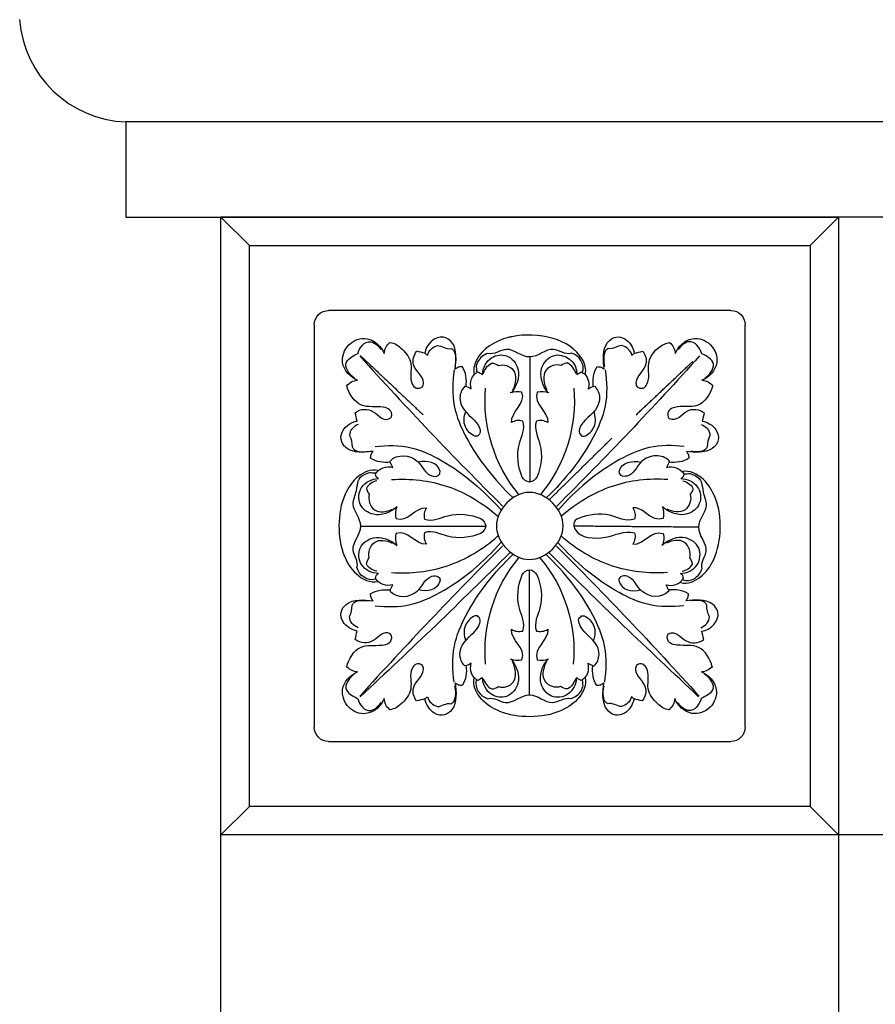
# Model space of a CAD drawing. Units: millimetres. Extents: x 1671 to 3319, y 1247 to 2547.
# Drawn here: x 1687 to 1777, y 1972 to 2075 of the extents above; entities that cross this region are included whole.
import ezdxf

# ---------------------------------------------------------------- set-up
doc = ezdxf.new("R2010")
doc.units = ezdxf.units.MM

# ---------------------------------------------------------------- blocks, each defined once
blk = doc.blocks.new('RS-002_65_65')
for p, q in [((-32.5, 65), (-32.5, 0)), ((32.5, 65), (-32.5, 65)), ((-32.5, 65), (-29.5, 62)), ((32.5, 65), (29.5, 62)), ((32.5, 0), (32.5, 65)), ((-32.5, 0), (-29.5, 3)), ((32.5, 0), (29.5, 3)), ((-32.5, 0), (32.5, 0))]:
    blk.add_line(p, q)
for points in [[(32.5, 65), (-32.5, 65), (-32.5, 0), (32.5, 0)], [(29.5, 62), (-29.5, 62), (-29.5, 3), (29.5, 3)]]:
    blk.add_lwpolyline(points, close=True)
for points in [[(-21.17, 55.17), (21.17, 55.17)], [(-22.67, 11.33), (-22.67, 53.67)], [(22.67, 53.67), (22.67, 11.33)], [(21.17, 9.83), (-21.17, 9.83)]]:
    blk.add_lwpolyline(points)
for centre, start, end in [((-21.17, 53.67), 90, 180), ((21.17, 53.67), 0, 90), ((-21.17, 11.33), 180, 270), ((21.17, 11.33), 270, 0)]:
    blk.add_arc(centre, 1.5, start, end)
blk = doc.blocks.new('R-032_40_40')
for points, knots in [([(-19.29, 14.72), (-19.01, 15.08), (-18.57, 15.31), (-18.12, 15.32), (-18.87, 15.62), (-20.13, 16.96), (-19.51, 18.56), (-19.04, 19.05), (-18.54, 19.54), (-16.92, 20.13), (-15.6, 18.87), (-15.31, 18.13), (-15.3, 18.58), (-15.07, 19.03), (-14.71, 19.3), (-14.18, 19.24), (-13.29, 18.6), (-12.15, 17.01), (-12.78, 15.34), (-12.12, 14.57), (-11.94, 14.51), (-11.72, 14.44), (-11.46, 14.49), (-11.3, 14.65), (-11.27, 14.71), (-11.24, 14.77), (-11.21, 14.82), (-11.2, 14.9), (-11.19, 14.98), (-11.18, 15.06), (-11.22, 15.81), (-12.55, 16.59), (-12.22, 17.98), (-11.9, 18.36)], [0, 0, 0, 0, 1.358243, 1.358243, 1.358243, 3.893405, 5.939846, 5.939846, 5.939846, 8.037649, 10.521764, 10.521764, 10.521764, 11.87999, 11.87999, 11.87999, 13.394021, 15.20517, 17.374447, 17.962078, 17.962078, 17.962078, 18.645339, 18.645339, 18.645339, 18.841849, 18.841849, 18.841849, 19.079038, 19.079038, 19.079038, 21.278774, 22.76, 22.76, 22.76, 22.76]), ([(-6.69, 14.68), (-6.62, 15.4), (-6.69, 16.15), (-7.1, 16.77), (-7.17, 16.76), (-7.3, 16.74), (-7.43, 16.72), (-7.5, 16.71), (-7.55, 16.68), (-7.67, 16.61), (-7.78, 16.54), (-7.84, 16.5), (-7.78, 17.37), (-7.51, 18.99), (-9.64, 20.39), (-10.93, 19.06), (-11.03, 18.17), (-11.32, 18.24), (-11.61, 18.31), (-11.89, 18.38)], [0, 0, 0, 0, 2.172081, 2.172081, 2.172081, 2.370589, 2.569097, 2.569097, 2.569097, 2.767618, 2.966139, 2.966139, 2.966139, 5.860686, 6.922506, 9.769844, 9.769844, 9.769844, 10.663794, 10.663794, 10.663794, 10.663794]), ([(1.93, 14), (1.34, 14.76), (0.74, 16.4), (2.91, 18.8), (5.08, 17.21), (4.96, 15.93), (5.04, 15.98), (5.2, 16.08), (5.35, 16.17), (5.43, 16.22), (5.49, 16.18), (5.62, 16.09), (5.76, 16), (5.82, 15.95), (6, 16.48), (5.38, 18.37), (2.42, 20.12), (-0.64, 20.19), (-3.47, 19.55), (-5.52, 18.37), (-5.96, 16.43), (-5.85, 15.95)], [0, 0, 0, 0, 2.87618, 4.620284, 8.317552, 8.317552, 8.317552, 8.591396, 8.86524, 8.86524, 8.86524, 9.104118, 9.342995, 9.342995, 9.342995, 10.953655, 14.879005, 19.256709, 19.644236, 23.933642, 25.406642, 25.406642, 25.406642, 25.406642]), ([(6.69, 14.68), (6.62, 15.4), (6.69, 16.15), (7.1, 16.77), (7.17, 16.76), (7.3, 16.74), (7.43, 16.72), (7.5, 16.71), (7.55, 16.68), (7.67, 16.61), (7.78, 16.54), (7.84, 16.5), (7.74, 17.37), (7.57, 18.96), (8.99, 20.01), (10.39, 19.69), (10.87, 18.77), (11.03, 18.17), (11.32, 18.24), (11.6, 18.31), (11.89, 18.38)], [0, 0, 0, 0, 2.172063, 2.172063, 2.172063, 2.370579, 2.569095, 2.569095, 2.569095, 2.767617, 2.966138, 2.966138, 2.966138, 5.843342, 6.903068, 7.892091, 9.769649, 9.769649, 9.769649, 10.663582, 10.663582, 10.663582, 10.663582]), ([(11.9, 18.36), (12.19, 18.01), (12.58, 16.63), (11.23, 15.84), (11.18, 15.06), (11.19, 14.98), (11.2, 14.9), (11.21, 14.82), (11.24, 14.77), (11.27, 14.71), (11.3, 14.65), (11.46, 14.49), (11.72, 14.44), (11.94, 14.51), (12.12, 14.57), (12.76, 15.37), (12.02, 17.52), (13.67, 19.09), (14.71, 19.3), (15.07, 19.03), (15.3, 18.58), (15.31, 18.13), (15.6, 18.87), (16.92, 20.13), (18.54, 19.54), (19.03, 19.05), (19.51, 18.56), (20.13, 16.96), (18.87, 15.62), (18.12, 15.32), (18.57, 15.31), (19.01, 15.08), (19.29, 14.72)], [0, 0, 0, 0, 1.376447, 3.68081, 3.68081, 3.68081, 3.918005, 3.918005, 3.918005, 4.114602, 4.114602, 4.114602, 4.797571, 4.797571, 4.797571, 5.375863, 7.58162, 10.879765, 10.879765, 10.879765, 12.237944, 12.237944, 12.237944, 14.721966, 16.819706, 16.819706, 16.819706, 18.866315, 21.401419, 21.401419, 21.401419, 22.759599, 22.759599, 22.759599, 22.759599]), ([(-18.1, 18.11), (-17.89, 18.76), (-17.44, 19.48), (-16.7, 19.38), (-16.25, 19.25), (-15.91, 18.91), (-15.62, 18.55)], [0, 0, 0, 0, 2.053792, 2.053792, 2.053792, 3.438221, 3.438221, 3.438221, 3.438221]), ([(-11.03, 18.17), (-10.98, 18.13), (-10.89, 18.06), (-10.8, 17.98), (-10.75, 17.94), (-10.65, 18.47), (-10.19, 18.83), (-9.71, 18.98), (-9.21, 18.97), (-8.79, 18.52), (-8.25, 18.68), (-8.21, 18.64), (-8.12, 18.57), (-8.04, 18.5), (-7.99, 18.47), (-7.72, 17.96), (-7.76, 17.35), (-7.87, 16.79)], [0, 0, 0, 0, 0.177623, 0.355247, 0.355247, 0.355247, 1.895026, 1.895026, 1.895026, 3.403136, 3.403136, 3.403136, 3.570225, 3.737313, 3.737313, 3.737313, 5.452073, 5.452073, 5.452073, 5.452073]), ([(5.59, 16.21), (5.83, 17.03), (5.22, 17.96), (4.37, 18.17), (3.73, 17.96), (2.24, 19.28), (0.88, 17.77), (0, 17.78), (-0.86, 17.75), (-2.23, 19.28), (-3.73, 17.96), (-4.4, 18.16), (-4.83, 18), (-5.22, 17.71), (-5.47, 17.31), (-5.5, 17.23), (-5.55, 17.07), (-5.61, 16.9), (-5.64, 16.82), (-5.63, 16.72), (-5.62, 16.52), (-5.6, 16.31), (-5.6, 16.21)], [0, 0, 0, 0, 2.556155, 2.556155, 2.556155, 4.480475, 7.150903, 7.150903, 7.150903, 9.75279, 11.772604, 11.772604, 11.772604, 13.15969, 13.15969, 13.15969, 13.420485, 13.681279, 13.681279, 13.681279, 13.986867, 14.292454, 14.292454, 14.292454, 14.292454]), ([(11.03, 18.17), (10.98, 18.13), (10.89, 18.06), (10.8, 17.98), (10.75, 17.94), (10.65, 18.47), (10.19, 18.83), (9.71, 18.98), (9.21, 18.97), (8.79, 18.52), (8.25, 18.68), (8.21, 18.64), (8.12, 18.57), (8.03, 18.5), (7.99, 18.47), (7.72, 17.96), (7.76, 17.35), (7.87, 16.79)], [0, 0, 0, 0, 0.17763, 0.355261, 0.355261, 0.355261, 1.895096, 1.895096, 1.895096, 3.403142, 3.403142, 3.403142, 3.570288, 3.737433, 3.737433, 3.737433, 5.452168, 5.452168, 5.452168, 5.452168]), ([(18.1, 18.11), (17.89, 18.76), (17.44, 19.48), (16.7, 19.38), (16.25, 19.25), (15.9, 18.91), (15.62, 18.55)], [0, 0, 0, 0, 2.053932, 2.053932, 2.053932, 3.438239, 3.438239, 3.438239, 3.438239]), ([(-18.43, 15.55), (-18.94, 15.88), (-19.34, 16.42), (-19.37, 17.02), (-19.2, 17.59), (-18.62, 17.87), (-18.11, 18.12)], [0, 0, 0, 0, 1.810585, 1.810585, 1.810585, 3.528174, 3.528174, 3.528174, 3.528174]), ([(-6.84, 14.71), (-6.59, 14.67), (-6.36, 14.56), (-6.15, 14.42), (-6.35, 15.08), (-6.1, 15.94), (-5.43, 16.22), (-5.35, 16.17), (-5.2, 16.08), (-5.04, 15.98), (-4.97, 15.93), (-4.94, 16.63), (-4.33, 17.88), (-2.22, 18.17), (-0.78, 16.31), (-1.38, 14.71), (-1.93, 14)], [0, 0, 0, 0, 0.755639, 0.755639, 0.755639, 2.870596, 2.870596, 2.870596, 3.144364, 3.418132, 3.418132, 3.418132, 5.53527, 7.150822, 9.03297, 11.735685, 11.735685, 11.735685, 11.735685]), ([(18.43, 15.55), (18.94, 15.88), (19.34, 16.42), (19.36, 17.02), (19.2, 17.59), (18.62, 17.87), (18.11, 18.12)], [0, 0, 0, 0, 1.810597, 1.810597, 1.810597, 3.528383, 3.528383, 3.528383, 3.528383]), ([(-4.89, 16.02), (-4.73, 16.47), (-4.44, 16.91), (-4.01, 17.13), (-3.75, 17.14), (-3.51, 17.01), (-3.3, 16.87), (-2.76, 17.07), (-1.16, 16.52), (-1.48, 14.95), (-1.8, 14.28)], [0, 0, 0, 0, 1.446895, 1.446895, 1.446895, 2.217151, 2.217151, 2.217151, 3.943868, 6.17511, 6.17511, 6.17511, 6.17511]), ([(4.89, 16.02), (4.73, 16.47), (4.44, 16.91), (4.01, 17.13), (3.75, 17.14), (3.51, 17.01), (3.3, 16.87), (2.76, 17.07), (1.16, 16.52), (1.47, 14.95), (1.8, 14.28)], [0, 0, 0, 0, 1.447025, 1.447025, 1.447025, 2.216944, 2.216944, 2.216944, 3.943973, 6.175045, 6.175045, 6.175045, 6.175045]), ([(-7.94, 16.41), (-8.14, 15.16), (-8.21, 12.65), (-6.18, 7.9), (-3.72, 4.86), (-1.79, 2.99)], [0, 0, 0, 0, 3.796736, 7.325371, 15.375074, 15.375074, 15.375074, 15.375074]), ([(7.94, 16.41), (8.14, 15.16), (8.21, 12.65), (6.17, 7.89), (3.72, 4.85), (1.78, 2.98)], [0, 0, 0, 0, 3.79676, 7.325329, 15.396322, 15.396322, 15.396322, 15.396322]), ([(5.82, 15.95), (6.18, 15.54), (6.31, 14.94), (6.15, 14.42), (6.36, 14.56), (6.59, 14.67), (6.84, 14.71)], [0, 0, 0, 0, 1.633602, 1.633602, 1.633602, 2.389439, 2.389439, 2.389439, 2.389439]), ([(-13.97, 2.02), (-14.64, 1.42), (-16.22, 0.78), (-18.14, 2.14), (-17.94, 4.34), (-16.6, 4.96), (-15.92, 4.98), (-16, 5.05), (-16.08, 5.12), (-16.16, 5.18), (-16.18, 5.29), (-16.2, 5.39), (-16.22, 5.5), (-15.87, 6.1), (-15.07, 6.36), (-14.41, 6.16), (-14.45, 6.25), (-14.54, 6.43), (-14.62, 6.61), (-14.67, 6.7), (-15.38, 6.65), (-16.15, 6.7), (-16.76, 7.12), (-16.75, 7.18), (-16.73, 7.31), (-16.71, 7.44), (-16.7, 7.51), (-16.67, 7.57), (-16.6, 7.68), (-16.53, 7.79), (-16.49, 7.85), (-17.38, 7.77), (-18.97, 7.53), (-20.38, 9.65), (-19.05, 10.94), (-18.16, 11.04), (-18.23, 11.33), (-18.3, 11.62), (-18.37, 11.91), (-17.81, 12.36), (-16.29, 12.39), (-15.42, 10.92), (-14.67, 11.33), (-14.62, 11.38), (-14.58, 11.44), (-14.54, 11.49), (-14.42, 12.18), (-15.62, 12.74), (-17.98, 12.22), (-19.05, 13.93), (-19.26, 14.79)], [0, 0, 0, 0, 2.700893, 4.516706, 6.31782, 8.407231, 8.407231, 8.407231, 8.726378, 8.726378, 8.726378, 9.045392, 9.045392, 9.045392, 11.117804, 11.117804, 11.117804, 11.416768, 11.715733, 11.715733, 11.715733, 13.887835, 13.887835, 13.887835, 14.086346, 14.284856, 14.284856, 14.284856, 14.48338, 14.681904, 14.681904, 14.681904, 17.601874, 18.622746, 21.485126, 21.485126, 21.485126, 22.378937, 22.378937, 22.378937, 24.417208, 26.482173, 26.482173, 26.482173, 26.686336, 26.686336, 26.686336, 28.240131, 30.563747, 33.225791, 33.225791, 33.225791, 33.225791]), ([(-6.84, 14.7), (-7.15, 14.37), (-7.47, 13.61), (-7.01, 11.82), (-5.3, 11.07), (-5.16, 9.79), (-5.33, 9.61), (-5.39, 9.56), (-5.45, 9.5), (-5.51, 9.45), (-5.6, 9.44), (-5.68, 9.44), (-5.77, 9.44), (-6.2, 9.62), (-7.02, 10.41), (-6.94, 11.52), (-6.74, 12.03)], [0, 0, 0, 0, 1.33775, 2.326645, 5.342325, 5.97363, 5.97363, 5.97363, 6.216015, 6.216015, 6.216015, 6.473247, 6.473247, 6.473247, 7.925409, 9.562878, 9.562878, 9.562878, 9.562878]), ([(6.84, 14.7), (7.14, 14.37), (7.47, 13.61), (7.01, 11.82), (5.3, 11.07), (5.16, 9.79), (5.33, 9.61), (5.39, 9.56), (5.45, 9.5), (5.51, 9.45), (5.6, 9.44), (5.68, 9.44), (5.77, 9.44), (6.2, 9.62), (7.02, 10.41), (6.94, 11.52), (6.74, 12.03)], [0, 0, 0, 0, 1.337726, 2.326602, 5.342447, 5.97375, 5.97375, 5.97375, 6.216179, 6.216179, 6.216179, 6.473446, 6.473446, 6.473446, 7.925493, 9.562916, 9.562916, 9.562916, 9.562916]), ([(19.26, 14.79), (19.04, 13.9), (17.92, 12.14), (15.5, 12.82), (14.38, 12.06), (14.56, 11.44), (14.6, 11.4), (14.64, 11.36), (14.68, 11.32), (15.48, 10.92), (16.32, 12.45), (17.85, 12.32), (18.37, 11.91), (18.3, 11.62), (18.23, 11.33), (18.16, 11.04), (18.71, 10.89), (19.65, 10.44), (20.03, 9), (18.88, 7.57), (17.35, 7.75), (16.49, 7.85), (16.53, 7.79), (16.6, 7.68), (16.67, 7.57), (16.7, 7.51), (16.71, 7.44), (16.73, 7.31), (16.75, 7.18), (16.76, 7.12), (16.15, 6.71), (15.38, 6.64), (14.67, 6.7), (14.68, 6.75), (14.69, 6.79), (14.7, 6.83), (14.34, 7.22), (13.23, 7.59), (11.45, 6.86), (10.87, 5.19), (9.8, 5.2), (9.62, 5.32), (9.57, 5.38), (9.51, 5.43), (9.46, 5.48), (9.45, 5.56), (9.44, 5.64), (9.43, 5.73), (9.69, 6.75), (10.81, 6.93), (11.71, 6.7)], [0, 0, 0, 0, 2.740059, 5.142404, 6.593909, 6.593909, 6.593909, 6.768107, 6.768107, 6.768107, 8.922897, 10.849464, 10.849464, 10.849464, 11.743275, 11.743275, 11.743275, 13.494838, 14.623955, 15.761001, 18.546666, 18.546666, 18.546666, 18.745215, 18.943764, 18.943764, 18.943764, 19.142279, 19.340794, 19.340794, 19.340794, 21.512906, 21.512906, 21.512906, 21.650035, 21.650035, 21.650035, 23.195337, 24.936495, 27.073016, 27.725766, 27.725766, 27.725766, 27.952071, 27.952071, 27.952071, 28.199256, 28.199256, 28.199256, 30.980265, 30.980265, 30.980265, 30.980265]), ([(2.01, 13.99), (1.62, 14.12), (1.2, 14.16), (0.79, 14.07), (0.35, 12.81), (1.96, 12.09), (1.91, 10.87), (1.55, 11.09), (1.1, 11.16), (0.7, 11.04), (0.41, 10.18), (1.49, 8.32), (1.21, 6.21), (0.76, 5.14), (0.62, 4.88), (-0.01, 4.36), (-0.64, 4.88), (-0.79, 5.14), (-1.25, 6.24), (-1.5, 8.35), (-0.43, 10.21), (-0.72, 11.04), (-1.13, 11.16), (-1.58, 11.09), (-1.93, 10.87), (-1.99, 12.09), (-0.37, 12.8), (-0.82, 14.07), (-1.22, 14.16), (-1.65, 14.12), (-2.04, 13.99)], [0, 0, 0, 0, 1.240416, 1.240416, 1.240416, 4.749579, 4.749579, 4.749579, 6.007507, 6.007507, 6.007507, 8.562856, 12.061787, 12.061787, 12.061787, 13.035572, 14.009317, 14.009317, 14.009317, 17.591761, 20.063696, 20.063696, 20.063696, 21.32163, 21.32163, 21.32163, 24.83084, 24.83084, 24.83084, 26.071081, 26.071081, 26.071081, 26.071081]), ([(-18.05, 10.67), (-18.54, 10.49), (-18.98, 10.06), (-18.96, 9.51), (-18.77, 9.15), (-18.69, 8.73), (-18.69, 8.32), (-18.66, 8.27), (-18.59, 8.18), (-18.52, 8.08), (-18.49, 8.03), (-18.05, 7.72), (-17.48, 7.79), (-16.96, 7.85)], [0, 0, 0, 0, 1.581304, 1.581304, 1.581304, 2.81518, 2.81518, 2.81518, 2.991432, 3.167683, 3.167683, 3.167683, 4.74287, 4.74287, 4.74287, 4.74287]), ([(18.05, 10.67), (18.54, 10.49), (18.98, 10.06), (18.96, 9.51), (18.77, 9.15), (18.69, 8.73), (18.69, 8.32), (18.66, 8.27), (18.59, 8.18), (18.52, 8.08), (18.49, 8.03), (18.05, 7.72), (17.48, 7.79), (16.96, 7.85)], [0, 0, 0, 0, 1.581468, 1.581468, 1.581468, 2.81533, 2.81533, 2.81533, 2.991564, 3.167799, 3.167799, 3.167799, 4.743084, 4.743084, 4.743084, 4.743084]), ([(-16.27, 8.36), (-15.01, 8.51), (-12.5, 8.5), (-7.81, 6.3), (-4.84, 3.73), (-3.04, 1.73)], [0, 0, 0, 0, 3.796755, 7.325408, 15.418694, 15.418694, 15.418694, 15.418694]), ([(16.27, 8.36), (15.05, 8.51), (12.61, 8.51), (7.89, 6.36), (4.84, 3.78), (2.99, 1.67)], [0, 0, 0, 0, 3.698803, 7.092134, 15.489773, 15.489773, 15.489773, 15.489773]), ([(-14.67, 6.7), (-14.68, 6.75), (-14.69, 6.79), (-14.7, 6.83), (-13.94, 7.61), (-11.69, 7.49), (-10.92, 5.23), (-9.82, 5.18), (-9.62, 5.32), (-9.57, 5.38), (-9.51, 5.43), (-9.46, 5.48), (-9.45, 5.56), (-9.44, 5.64), (-9.43, 5.73), (-9.69, 6.75), (-10.81, 6.93), (-11.71, 6.7)], [0, 0, 0, 0, 0.137128, 0.137128, 0.137128, 3.293808, 5.495401, 6.212657, 6.212657, 6.212657, 6.439125, 6.439125, 6.439125, 6.686289, 6.686289, 6.686289, 9.467302, 9.467302, 9.467302, 9.467302]), ([(14.67, 6.7), (14.62, 6.61), (14.54, 6.43), (14.45, 6.25), (14.41, 6.16), (15.07, 6.36), (15.87, 6.11), (16.22, 5.49), (16.2, 5.38), (16.18, 5.28), (16.15, 5.18), (16.08, 5.11), (16, 5.04), (15.92, 4.98), (16.56, 4.96), (17.9, 4.38), (18.17, 2.27), (16.33, 0.75), (14.64, 1.41), (13.97, 2.02), (14.11, 1.63), (14.14, 1.21), (14.05, 0.8), (13.77, 0.7), (12.55, 0.73), (11.79, 1.97), (10.86, 1.92), (11.08, 1.57), (11.15, 1.11), (11.03, 0.71), (10.12, 0.41), (8.28, 1.53), (6.21, 1.2), (5.19, 0.81), (4.49, 0.55), (4.7, -1.25), (8.21, -1.49), (9.87, -0.48), (11.03, -0.71), (11.15, -1.11), (11.08, -1.57), (10.86, -1.92), (12.08, -1.97), (12.79, -0.36), (14.05, -0.8), (14.15, -1.21), (14.11, -1.64), (13.97, -2.03)], [0, 0, 0, 0, 0.298922, 0.597844, 0.597844, 0.597844, 2.679083, 2.679083, 2.679083, 2.9981, 2.9981, 2.9981, 3.307353, 3.307353, 3.307353, 5.29235, 7.154077, 8.858399, 11.714796, 11.714796, 11.714796, 12.954437, 12.954437, 12.954437, 13.851079, 16.474647, 16.474647, 16.474647, 17.73239, 17.73239, 17.73239, 20.426388, 23.717997, 23.717997, 23.717997, 25.24218, 28.589566, 31.792415, 31.792415, 31.792415, 33.050158, 33.050158, 33.050158, 36.55926, 36.55926, 36.55926, 37.799557, 37.799557, 37.799557, 37.799557]), ([(-15.97, 5.83), (-16.7, 6.01), (-18.23, 5.36), (-19.75, 3.1), (-20.25, 0.1), (-19.8, -2.9), (-18.38, -5.25), (-16.78, -6.03), (-15.97, -5.83)], [0, 0, 0, 0, 2.254695, 4.573903, 7.985032, 11.225668, 13.540519, 16.052403, 16.052403, 16.052403, 16.052403]), ([(-16.23, -5.61), (-17.05, -5.84), (-17.97, -5.23), (-18.18, -4.38), (-17.97, -3.75), (-19.29, -2.26), (-17.78, -0.89), (-17.79, -0.01), (-17.77, 0.81), (-19, 1.96), (-18, 3.9), (-18.19, 5.1), (-17.33, 5.45), (-17.25, 5.48), (-17.08, 5.54), (-16.92, 5.6), (-16.84, 5.63), (-16.73, 5.62), (-16.53, 5.6), (-16.33, 5.59), (-16.23, 5.58)], [0, 0, 0, 0, 2.556218, 2.556218, 2.556218, 4.480595, 7.151003, 7.151003, 7.151003, 9.618235, 11.070642, 13.164803, 13.164803, 13.164803, 13.425593, 13.686384, 13.686384, 13.686384, 13.991935, 14.297486, 14.297486, 14.297486, 14.297486]), ([(15.9, -5.96), (16.62, -6.14), (18.16, -5.51), (19.68, -3.29), (20.23, -0.33), (19.83, 2.67), (18.44, 5.07), (16.82, 5.9), (15.99, 5.71)], [0, 0, 0, 0, 2.235275, 4.573901, 7.879462, 11.137061, 13.516925, 16.052479, 16.052479, 16.052479, 16.052479]), ([(16.25, 5.48), (16.35, 5.48), (16.56, 5.5), (16.76, 5.51), (16.86, 5.52), (16.94, 5.49), (17.11, 5.43), (17.27, 5.37), (17.35, 5.34), (18.22, 4.97), (18.02, 3.77), (19, 1.83), (17.76, 0.69), (17.77, -0.13), (17.75, -1.01), (19.25, -2.38), (17.92, -3.86), (18.12, -4.5), (17.96, -4.93), (17.43, -5.73), (16.52, -5.82), (16.16, -5.71)], [0, 0, 0, 0, 0.305606, 0.611211, 0.611211, 0.611211, 0.871978, 1.132745, 1.132745, 1.132745, 3.242069, 4.679608, 7.146779, 7.146779, 7.146779, 9.817198, 11.74154, 11.74154, 11.74154, 13.178823, 14.29787, 14.29787, 14.29787, 14.29787]), ([(-16.1, 4.74), (-16.54, 4.64), (-16.97, 4.39), (-17.18, 3.99), (-17.18, 3.75), (-17.03, 3.52), (-16.9, 3.33), (-17.05, 2.78), (-16.54, 1.22), (-15.04, 1.46), (-14.46, 1.78)], [0, 0, 0, 0, 1.344891, 1.344891, 1.344891, 2.081552, 2.081552, 2.081552, 3.867764, 5.865009, 5.865009, 5.865009, 5.865009]), ([(-14.54, 4.88), (-12.56, 5.01), (-8.44, 4.56), (-4.9, 2.4), (-3.35, 1.03)], [0, 0, 0, 0, 5.952192, 12.166182, 12.166182, 12.166182, 12.166182]), ([(14.54, 4.88), (12.56, 5.01), (8.44, 4.56), (4.9, 2.4), (3.35, 1.03)], [0, 0, 0, 0, 5.951887, 12.165998, 12.165998, 12.165998, 12.165998]), ([(16.1, 4.74), (16.54, 4.64), (16.97, 4.39), (17.18, 3.99), (17.18, 3.75), (17.03, 3.52), (16.9, 3.33), (17.05, 2.78), (16.54, 1.22), (15.04, 1.46), (14.46, 1.78)], [0, 0, 0, 0, 1.344775, 1.344775, 1.344775, 2.081469, 2.081469, 2.081469, 3.867683, 5.864928, 5.864928, 5.864928, 5.864928]), ([(-3.5, 0), (-3.5, 1.76), (-0.07, 5.29), (5.32, 0), (-0.07, -5.29), (-3.5, -1.76), (-3.5, 0)], [0, 0, 0, 0, 5.465723, 10.931676, 16.397827, 21.863747, 21.863747, 21.863747, 21.863747]), ([(-14, 2.02), (-14.14, 1.63), (-14.17, 1.21), (-14.08, 0.8), (-12.82, 0.36), (-12.1, 1.97), (-10.88, 1.92), (-11.1, 1.57), (-11.17, 1.11), (-11.06, 0.71), (-10.21, 0.42), (-8.35, 1.49), (-6.24, 1.23), (-5.15, 0.77), (-4.89, 0.63), (-4.37, 0), (-4.89, -0.63), (-5.15, -0.78), (-6.25, -1.24), (-8.36, -1.49), (-10.22, -0.42), (-11.06, -0.71), (-11.17, -1.11), (-11.1, -1.57), (-10.88, -1.92), (-12.11, -1.97), (-12.82, -0.36), (-14.08, -0.8), (-14.17, -1.21), (-14.14, -1.64), (-14, -2.03)], [0, 0, 0, 0, 1.240427, 1.240427, 1.240427, 4.749554, 4.749554, 4.749554, 6.007297, 6.007297, 6.007297, 8.520943, 12.061677, 12.061677, 12.061677, 13.035357, 14.008989, 14.008989, 14.008989, 17.591494, 20.063388, 20.063388, 20.063388, 21.32113, 21.32113, 21.32113, 24.830243, 24.830243, 24.830243, 26.07053, 26.07053, 26.07053, 26.07053]), ([(-19.26, -14.81), (-19.06, -14), (-18.05, -12.29), (-15.76, -12.73), (-14.42, -12.29), (-14.54, -11.52), (-14.58, -11.46), (-14.62, -11.41), (-14.67, -11.36), (-15.42, -10.95), (-16.29, -12.42), (-17.81, -12.39), (-18.37, -11.93), (-18.3, -11.64), (-18.23, -11.35), (-18.16, -11.06), (-18.74, -10.91), (-19.66, -10.44), (-20.01, -9.06), (-18.97, -7.61), (-17.38, -7.76), (-16.49, -7.87), (-16.53, -7.82), (-16.6, -7.7), (-16.67, -7.59), (-16.7, -7.54), (-16.71, -7.47), (-16.73, -7.34), (-16.75, -7.21), (-16.76, -7.14), (-16.15, -6.72), (-15.38, -6.67), (-14.67, -6.73), (-14.62, -6.64), (-14.54, -6.46), (-14.45, -6.28), (-14.41, -6.19), (-15.07, -6.39), (-15.87, -6.13), (-16.22, -5.52), (-16.2, -5.42), (-16.18, -5.32), (-16.16, -5.21), (-16.08, -5.14), (-16, -5.07), (-15.92, -5), (-16.6, -4.98), (-17.94, -4.37), (-18.14, -2.17), (-16.22, -0.81), (-14.64, -1.45), (-13.97, -2.05)], [0, 0, 0, 0, 2.526744, 4.836998, 6.54694, 6.54694, 6.54694, 6.751171, 6.751171, 6.751171, 8.815939, 10.854195, 10.854195, 10.854195, 11.748146, 11.748146, 11.748146, 13.573407, 14.610442, 15.631305, 18.551276, 18.551276, 18.551276, 18.749752, 18.948228, 18.948228, 18.948228, 19.146777, 19.345325, 19.345325, 19.345325, 21.517359, 21.517359, 21.517359, 21.816258, 22.115158, 22.115158, 22.115158, 24.187558, 24.187558, 24.187558, 24.506663, 24.506663, 24.506663, 24.825852, 24.825852, 24.825852, 26.91531, 28.716406, 30.532197, 33.233104, 33.233104, 33.233104, 33.233104]), ([(-16.1, -4.76), (-16.54, -4.67), (-16.97, -4.41), (-17.18, -4.02), (-17.18, -3.78), (-17.03, -3.55), (-16.9, -3.35), (-17.05, -2.81), (-16.54, -1.25), (-15.04, -1.49), (-14.46, -1.81)], [0, 0, 0, 0, 1.344827, 1.344827, 1.344827, 2.081698, 2.081698, 2.081698, 3.867753, 5.865113, 5.865113, 5.865113, 5.865113]), ([(-16.27, -8.39), (-15.05, -8.53), (-12.61, -8.54), (-7.89, -6.39), (-4.84, -3.81), (-2.99, -1.7)], [0, 0, 0, 0, 3.698786, 7.092116, 15.48961, 15.48961, 15.48961, 15.48961]), ([(-14.54, -4.91), (-12.56, -5.04), (-8.44, -4.58), (-4.9, -2.43), (-3.35, -1.05)], [0, 0, 0, 0, 5.952178, 12.166124, 12.166124, 12.166124, 12.166124]), ([(16.22, -8.39), (15, -8.53), (12.56, -8.54), (7.84, -6.39), (4.79, -3.81), (2.94, -1.7)], [0, 0, 0, 0, 3.698789, 7.092124, 15.489611, 15.489611, 15.489611, 15.489611]), ([(14.49, -4.91), (12.51, -5.04), (8.39, -4.58), (4.85, -2.43), (3.3, -1.05)], [0, 0, 0, 0, 5.951871, 12.165939, 12.165939, 12.165939, 12.165939]), ([(19.22, -14.81), (19.01, -14), (18, -12.29), (15.72, -12.73), (14.37, -12.29), (14.49, -11.52), (14.53, -11.46), (14.57, -11.41), (14.62, -11.36), (15.37, -10.95), (16.24, -12.42), (17.76, -12.39), (18.32, -11.93), (18.25, -11.64), (18.18, -11.35), (18.11, -11.06), (19.01, -10.97), (20.34, -9.64), (18.9, -7.56), (17.33, -7.8), (16.44, -7.87), (16.48, -7.82), (16.55, -7.7), (16.62, -7.59), (16.65, -7.54), (16.66, -7.47), (16.68, -7.34), (16.7, -7.21), (16.71, -7.14), (16.1, -6.72), (15.33, -6.67), (14.62, -6.73), (14.57, -6.64), (14.49, -6.46), (14.4, -6.28), (14.36, -6.19), (15.02, -6.39), (15.82, -6.13), (16.17, -5.52), (16.15, -5.42), (16.13, -5.32), (16.11, -5.21), (16.03, -5.14), (15.95, -5.07), (15.87, -5), (16.54, -4.98), (17.87, -4.39), (18.1, -2.19), (16.17, -0.8), (14.59, -1.45), (13.92, -2.05)], [0, 0, 0, 0, 2.526637, 4.83704, 6.546974, 6.546974, 6.546974, 6.751244, 6.751244, 6.751244, 8.815971, 10.854413, 10.854413, 10.854413, 11.748363, 11.748363, 11.748363, 14.646104, 15.647045, 18.551494, 18.551494, 18.551494, 18.749994, 18.948494, 18.948494, 18.948494, 19.147046, 19.345598, 19.345598, 19.345598, 21.517761, 21.517761, 21.517761, 21.816626, 22.115491, 22.115491, 22.115491, 24.187864, 24.187864, 24.187864, 24.506998, 24.506998, 24.506998, 24.826214, 24.826214, 24.826214, 26.882896, 28.699696, 30.532743, 33.233833, 33.233833, 33.233833, 33.233833]), ([(16.05, -4.76), (16.49, -4.67), (16.92, -4.41), (17.13, -4.02), (17.13, -3.78), (16.98, -3.55), (16.85, -3.35), (17, -2.81), (16.49, -1.25), (14.99, -1.49), (14.41, -1.81)], [0, 0, 0, 0, 1.344701, 1.344701, 1.344701, 2.081594, 2.081594, 2.081594, 3.867656, 5.864987, 5.864987, 5.864987, 5.864987]), ([(-7.94, -16.44), (-8.14, -15.19), (-8.21, -12.68), (-6.17, -7.92), (-3.71, -4.87), (-1.78, -3)], [0, 0, 0, 0, 3.796787, 7.32555, 15.398734, 15.398734, 15.398734, 15.398734]), ([(7.89, -16.44), (8.09, -15.19), (8.16, -12.68), (6.13, -7.92), (3.67, -4.87), (1.73, -3.01)], [0, 0, 0, 0, 3.79681, 7.325541, 15.393792, 15.393792, 15.393792, 15.393792]), ([(-2.04, -13.99), (-1.65, -14.12), (-1.22, -14.16), (-0.82, -14.07), (-0.37, -12.81), (-1.98, -12.09), (-1.93, -10.87), (-1.58, -11.09), (-1.13, -11.16), (-0.72, -11.05), (-0.43, -10.21), (-1.5, -8.35), (-1.25, -6.24), (-0.79, -5.14), (-0.64, -4.88), (-0.01, -4.36), (0.62, -4.88), (0.76, -5.14), (1.22, -6.22), (1.48, -8.34), (0.41, -10.19), (0.7, -11.05), (1.1, -11.16), (1.55, -11.09), (1.91, -10.87), (1.96, -12.09), (0.34, -12.81), (0.79, -14.07), (1.2, -14.16), (1.62, -14.12), (2.01, -13.99)], [0, 0, 0, 0, 1.24026, 1.24026, 1.24026, 4.74947, 4.74947, 4.74947, 6.007409, 6.007409, 6.007409, 8.479271, 12.061739, 12.061739, 12.061739, 13.035429, 14.009158, 14.009158, 14.009158, 17.549862, 20.063404, 20.063404, 20.063404, 21.321337, 21.321337, 21.321337, 24.830501, 24.830501, 24.830501, 26.070937, 26.070937, 26.070937, 26.070937]), ([(-14.67, -6.73), (-14.68, -6.77), (-14.69, -6.82), (-14.7, -6.86), (-13.94, -7.64), (-11.69, -7.51), (-10.92, -5.26), (-9.82, -5.21), (-9.62, -5.35), (-9.57, -5.4), (-9.51, -5.46), (-9.46, -5.51), (-9.45, -5.59), (-9.44, -5.67), (-9.43, -5.75), (-9.69, -6.78), (-10.81, -6.95), (-11.71, -6.73)], [0, 0, 0, 0, 0.137267, 0.137267, 0.137267, 3.293861, 5.495603, 6.212871, 6.212871, 6.212871, 6.439307, 6.439307, 6.439307, 6.686511, 6.686511, 6.686511, 9.467473, 9.467473, 9.467473, 9.467473]), ([(14.62, -6.73), (14.63, -6.77), (14.64, -6.82), (14.65, -6.86), (13.89, -7.64), (11.64, -7.51), (10.87, -5.26), (9.78, -5.21), (9.57, -5.35), (9.52, -5.4), (9.46, -5.46), (9.41, -5.51), (9.4, -5.59), (9.39, -5.67), (9.38, -5.75), (9.64, -6.78), (10.76, -6.95), (11.66, -6.73)], [0, 0, 0, 0, 0.137271, 0.137271, 0.137271, 3.293871, 5.495645, 6.212794, 6.212794, 6.212794, 6.439068, 6.439068, 6.439068, 6.686291, 6.686291, 6.686291, 9.46724, 9.46724, 9.46724, 9.46724]), ([(-18.05, -10.7), (-18.54, -10.52), (-18.98, -10.08), (-18.96, -9.54), (-18.77, -9.17), (-18.69, -8.76), (-18.69, -8.35), (-18.66, -8.3), (-18.59, -8.2), (-18.52, -8.11), (-18.49, -8.06), (-18.05, -7.75), (-17.48, -7.82), (-16.96, -7.88)], [0, 0, 0, 0, 1.581154, 1.581154, 1.581154, 2.814996, 2.814996, 2.814996, 2.991281, 3.167565, 3.167565, 3.167565, 4.742781, 4.742781, 4.742781, 4.742781]), ([(18, -10.7), (18.49, -10.52), (18.93, -10.08), (18.91, -9.54), (18.72, -9.17), (18.64, -8.76), (18.64, -8.35), (18.61, -8.3), (18.54, -8.2), (18.47, -8.11), (18.44, -8.06), (18, -7.75), (17.43, -7.82), (16.91, -7.88)], [0, 0, 0, 0, 1.581321, 1.581321, 1.581321, 2.815149, 2.815149, 2.815149, 2.991418, 3.167687, 3.167687, 3.167687, 4.742991, 4.742991, 4.742991, 4.742991]), ([(-6.84, -14.72), (-7.15, -14.4), (-7.47, -13.64), (-7.01, -11.84), (-5.3, -11.1), (-5.16, -9.81), (-5.33, -9.64), (-5.39, -9.58), (-5.45, -9.53), (-5.51, -9.47), (-5.6, -9.47), (-5.68, -9.47), (-5.77, -9.46), (-6.2, -9.65), (-7.02, -10.44), (-6.94, -11.55), (-6.74, -12.06)], [0, 0, 0, 0, 1.337667, 2.326525, 5.342249, 5.973387, 5.973387, 5.973387, 6.215754, 6.215754, 6.215754, 6.472995, 6.472995, 6.472995, 7.925335, 9.562733, 9.562733, 9.562733, 9.562733]), ([(6.79, -14.72), (7.1, -14.4), (7.42, -13.64), (6.96, -11.84), (5.25, -11.1), (5.11, -9.81), (5.28, -9.64), (5.34, -9.58), (5.4, -9.53), (5.46, -9.47), (5.55, -9.47), (5.63, -9.47), (5.72, -9.46), (6.15, -9.65), (6.98, -10.44), (6.89, -11.55), (6.7, -12.06)], [0, 0, 0, 0, 1.337643, 2.326497, 5.342347, 5.973479, 5.973479, 5.973479, 6.215897, 6.215897, 6.215897, 6.47318, 6.47318, 6.47318, 7.9254, 9.562757, 9.562757, 9.562757, 9.562757]), ([(-11.9, -18.38), (-12.2, -18.03), (-12.58, -16.65), (-11.23, -15.86), (-11.18, -15.09), (-11.19, -15.01), (-11.2, -14.93), (-11.21, -14.85), (-11.24, -14.79), (-11.27, -14.74), (-11.3, -14.68), (-11.47, -14.51), (-11.73, -14.46), (-11.95, -14.54), (-12.15, -14.62), (-12.78, -15.43), (-12.14, -17.14), (-13.37, -18.69), (-14.22, -19.27), (-14.71, -19.33), (-15.07, -19.05), (-15.3, -18.61), (-15.31, -18.16), (-15.61, -18.93), (-16.98, -20.18), (-18.57, -19.54), (-19.04, -19.07), (-19.51, -18.59), (-20.13, -16.98), (-18.87, -15.64), (-18.12, -15.35), (-18.57, -15.33), (-19.01, -15.11), (-19.29, -14.75)], [0, 0, 0, 0, 1.376586, 3.681092, 3.681092, 3.681092, 3.918294, 3.918294, 3.918294, 4.114737, 4.114737, 4.114737, 4.813272, 4.813272, 4.813272, 5.451505, 7.647445, 9.517036, 10.880036, 10.880036, 10.880036, 12.238076, 12.238076, 12.238076, 14.839846, 16.820571, 16.820571, 16.820571, 18.866897, 21.402057, 21.402057, 21.402057, 22.760091, 22.760091, 22.760091, 22.760091]), ([(-1.93, -14.03), (-1.38, -14.74), (-0.78, -16.34), (-2.22, -18.2), (-4.33, -17.91), (-4.94, -16.66), (-4.97, -15.96), (-5.04, -16), (-5.2, -16.1), (-5.35, -16.2), (-5.43, -16.25), (-6.1, -15.97), (-6.35, -15.11), (-6.15, -14.45), (-6.36, -14.58), (-6.59, -14.7), (-6.84, -14.73)], [0, 0, 0, 0, 2.702878, 4.584858, 6.20042, 8.317752, 8.317752, 8.317752, 8.591568, 8.865384, 8.865384, 8.865384, 10.980363, 10.980363, 10.980363, 11.735958, 11.735958, 11.735958, 11.735958]), ([(-4.89, -16.04), (-4.73, -16.5), (-4.44, -16.93), (-4.01, -17.15), (-3.75, -17.17), (-3.51, -17.03), (-3.3, -16.89), (-2.76, -17.1), (-1.16, -16.55), (-1.48, -14.98), (-1.8, -14.31)], [0, 0, 0, 0, 1.446933, 1.446933, 1.446933, 2.217239, 2.217239, 2.217239, 3.943925, 6.175108, 6.175108, 6.175108, 6.175108]), ([(11.85, -18.4), (11.56, -18.33), (11.27, -18.26), (10.98, -18.19), (10.82, -18.79), (10.35, -19.71), (8.95, -20.04), (7.52, -18.99), (7.69, -17.4), (7.79, -16.53), (7.73, -16.57), (7.62, -16.63), (7.5, -16.7), (7.45, -16.74), (7.38, -16.75), (7.25, -16.77), (7.12, -16.78), (7.06, -16.79), (6.64, -16.19), (6.58, -15.42), (6.64, -14.7), (6.55, -14.66), (6.37, -14.58), (6.19, -14.49), (6.1, -14.45), (6.3, -15.1), (6.06, -15.97), (5.38, -16.25), (5.3, -16.2), (5.15, -16.1), (4.99, -16), (4.92, -15.96), (4.89, -16.62), (4.3, -17.92), (2.19, -18.21), (0.74, -16.34), (1.31, -14.76), (1.89, -14.03)], [0, 0, 0, 0, 0.893968, 0.893968, 0.893968, 2.756208, 3.741342, 4.825621, 7.697743, 7.697743, 7.697743, 7.896302, 8.094862, 8.094862, 8.094862, 8.293362, 8.491861, 8.491861, 8.491861, 10.664055, 10.664055, 10.664055, 10.963004, 11.261954, 11.261954, 11.261954, 13.377103, 13.377103, 13.377103, 13.650988, 13.924872, 13.924872, 13.924872, 15.945975, 17.743977, 19.462445, 22.242776, 22.242776, 22.242776, 22.242776]), ([(4.84, -16.04), (4.68, -16.5), (4.39, -16.93), (3.96, -17.15), (3.7, -17.17), (3.46, -17.03), (3.25, -16.89), (2.71, -17.1), (1.11, -16.55), (1.43, -14.98), (1.75, -14.31)], [0, 0, 0, 0, 1.447065, 1.447065, 1.447065, 2.217037, 2.217037, 2.217037, 3.944044, 6.175106, 6.175106, 6.175106, 6.175106]), ([(19.24, -14.75), (18.96, -15.11), (18.52, -15.33), (18.07, -15.35), (18.82, -15.64), (20.08, -16.98), (19.46, -18.59), (18.99, -19.07), (18.49, -19.57), (16.87, -20.15), (15.55, -18.89), (15.26, -18.16), (15.25, -18.61), (15.02, -19.05), (14.66, -19.33), (14.18, -19.29), (13.3, -18.66), (11.97, -17), (12.83, -15.11), (11.9, -14.54), (11.68, -14.46), (11.42, -14.51), (11.25, -14.68), (11.22, -14.74), (11.19, -14.79), (11.16, -14.85), (11.15, -14.93), (11.14, -15.01), (11.13, -15.09), (11.17, -15.83), (12.49, -16.61), (12.17, -18), (11.85, -18.38)], [0, 0, 0, 0, 1.357989, 1.357989, 1.357989, 3.893089, 5.939572, 5.939572, 5.939572, 8.037502, 10.521364, 10.521364, 10.521364, 11.879364, 11.879364, 11.879364, 13.242382, 15.124937, 17.946227, 17.946227, 17.946227, 18.644475, 18.644475, 18.644475, 18.841016, 18.841016, 18.841016, 19.078224, 19.078224, 19.078224, 21.266155, 22.759098, 22.759098, 22.759098, 22.759098]), ([(-6.69, -14.7), (-6.62, -15.42), (-6.69, -16.18), (-7.1, -16.79), (-7.17, -16.78), (-7.3, -16.77), (-7.43, -16.75), (-7.5, -16.74), (-7.55, -16.7), (-7.67, -16.63), (-7.78, -16.57), (-7.84, -16.53), (-7.74, -17.4), (-7.57, -18.95), (-8.96, -20.03), (-10.38, -19.75), (-10.87, -18.79), (-11.03, -18.19), (-11.32, -18.26), (-11.61, -18.33), (-11.89, -18.4)], [0, 0, 0, 0, 2.172194, 2.172194, 2.172194, 2.370701, 2.569209, 2.569209, 2.569209, 2.767769, 2.96633, 2.96633, 2.96633, 5.841368, 6.827588, 7.898731, 9.770489, 9.770489, 9.770489, 10.66444, 10.66444, 10.66444, 10.66444]), ([(-18.43, -15.57), (-18.94, -15.91), (-19.34, -16.44), (-19.37, -17.05), (-19.2, -17.61), (-18.62, -17.89), (-18.11, -18.15)], [0, 0, 0, 0, 1.810758, 1.810758, 1.810758, 3.528237, 3.528237, 3.528237, 3.528237]), ([(5.82, -15.95), (6, -16.68), (5.35, -18.22), (3.08, -19.74), (0.09, -20.24), (-2.91, -19.79), (-5.26, -18.37), (-6.04, -16.77), (-5.85, -15.95)], [0, 0, 0, 0, 2.254676, 4.573898, 7.984936, 11.225557, 13.540365, 16.052155, 16.052155, 16.052155, 16.052155]), ([(-5.62, -16.21), (-5.85, -17.03), (-5.24, -17.96), (-4.4, -18.17), (-3.76, -17.96), (-2.27, -19.28), (-0.9, -17.77), (-0.02, -17.78), (0.83, -17.75), (2.2, -19.28), (3.7, -17.96), (4.37, -18.16), (4.81, -18), (5.19, -17.71), (5.44, -17.32), (5.47, -17.23), (5.53, -17.07), (5.59, -16.91), (5.62, -16.82), (5.61, -16.72), (5.59, -16.52), (5.58, -16.32), (5.57, -16.21)], [0, 0, 0, 0, 2.556279, 2.556279, 2.556279, 4.480589, 7.151117, 7.151117, 7.151117, 9.752858, 11.772742, 11.772742, 11.772742, 13.159797, 13.159797, 13.159797, 13.420595, 13.681393, 13.681393, 13.681393, 13.987014, 14.292636, 14.292636, 14.292636, 14.292636]), ([(18.38, -15.57), (18.89, -15.91), (19.29, -16.44), (19.32, -17.05), (19.15, -17.61), (18.57, -17.89), (18.06, -18.15)], [0, 0, 0, 0, 1.810758, 1.810758, 1.810758, 3.528429, 3.528429, 3.528429, 3.528429]), ([(-11.03, -18.19), (-10.98, -18.16), (-10.89, -18.08), (-10.8, -18.01), (-10.75, -17.97), (-10.65, -18.49), (-10.19, -18.85), (-9.71, -19), (-9.21, -19), (-8.79, -18.55), (-8.25, -18.7), (-8.21, -18.67), (-8.12, -18.6), (-8.04, -18.53), (-7.99, -18.49), (-7.72, -17.99), (-7.76, -17.38), (-7.87, -16.82)], [0, 0, 0, 0, 0.177612, 0.355224, 0.355224, 0.355224, 1.895006, 1.895006, 1.895006, 3.40321, 3.40321, 3.40321, 3.570296, 3.737382, 3.737382, 3.737382, 5.452298, 5.452298, 5.452298, 5.452298]), ([(10.98, -18.19), (10.93, -18.16), (10.84, -18.08), (10.75, -18.01), (10.7, -17.97), (10.6, -18.49), (10.14, -18.85), (9.66, -19), (9.16, -19), (8.74, -18.55), (8.2, -18.7), (8.16, -18.67), (8.07, -18.6), (7.99, -18.53), (7.94, -18.49), (7.67, -17.99), (7.71, -17.38), (7.82, -16.82)], [0, 0, 0, 0, 0.177605, 0.35521, 0.35521, 0.35521, 1.895038, 1.895038, 1.895038, 3.40319, 3.40319, 3.40319, 3.57033, 3.73747, 3.73747, 3.73747, 5.452364, 5.452364, 5.452364, 5.452364]), ([(-18.1, -18.14), (-17.89, -18.79), (-17.44, -19.51), (-16.7, -19.41), (-16.25, -19.28), (-15.91, -18.94), (-15.62, -18.58)], [0, 0, 0, 0, 2.053695, 2.053695, 2.053695, 3.438001, 3.438001, 3.438001, 3.438001]), ([(18.05, -18.14), (17.84, -18.79), (17.39, -19.51), (16.65, -19.41), (16.2, -19.28), (15.86, -18.94), (15.57, -18.58)], [0, 0, 0, 0, 2.053854, 2.053854, 2.053854, 3.438143, 3.438143, 3.438143, 3.438143])]:
    blk.add_open_spline(points, degree=3, knots=knots)
for points, degree in [([(-17.87, 17.88), (-13.01, 12.48), (-8.01, 7.21), (-2.85, 2.09)], 3), ([(-17.83, 17.93), (-14.52, 14.81), (-11.21, 11.69)], 2), ([(0, 17.77), (0, 11.19), (0, 4.62)], 2), ([(17.87, 17.88), (13.01, 12.48), (8.01, 7.21), (2.85, 2.09)], 3), ([(11.21, 11.69), (14.19, 14.5), (17.16, 17.31)], 2), ([(-1.13, 3.32), (-3.72, 6.37), (-5.02, 10.53), (-4.64, 14.51)], 3), ([(4.64, 14.51), (5.02, 10.53), (3.72, 6.37), (1.13, 3.32)], 3), ([(2.09, 2.8), (5.37, 6.01), (8.64, 9.23)], 2), ([(-17.78, -0.01), (-11.21, -0.01), (-4.63, -0.01)], 2), ([(17.76, -0.13), (11.19, -0.08), (4.61, -0.02)], 2), ([(-2.85, -2.11), (-8.01, -7.24), (-13.01, -12.5), (-17.87, -17.91)], 3), ([(-2.09, -2.82), (-7.25, -7.96), (-12.5, -13), (-17.83, -17.96)], 3), ([(17.78, -17.96), (12.45, -13), (7.2, -7.96), (2.04, -2.82)], 3), ([(2.81, -2.11), (7.96, -7.24), (12.96, -12.5), (17.82, -17.91)], 3), ([(-4.64, -14.54), (-5.02, -10.56), (-3.72, -6.39), (-1.13, -3.35)], 3), ([(1.08, -3.35), (3.67, -6.39), (4.97, -10.56), (4.59, -14.54)], 3), ([(-0.02, -17.77), (-0.02, -11.19), (-0.02, -4.62)], 2), ([(6.64, -14.7), (6.72, -14.72), (6.79, -14.73)], 2)]:
    blk.add_open_spline(points, degree=degree)

msp = doc.modelspace()

# ---------------------------------------------------------------- linework, layer by layer
for p, q in [((1697.71, 2064.56), (1697.71, 2054.56)), ((2297.71, 2064.56), (1697.71, 2064.56)), ((1697.71, 2054.56), (1707.71, 2054.56)), ((1707.71, 1404.56), (1707.71, 2054.56)), ((2287.71, 2054.56), (1707.71, 2054.56))]:
    msp.add_line(p, q)
msp.add_lwpolyline([(1772.71, 1469.56), (2222.71, 1469.56), (2222.71, 1989.56), (1772.71, 1989.56)], close=True)
msp.add_arc((1698.15, 2076.21), 11.66, 184.3684, 267.8236)

# ---------------------------------------------------------------- block references
at = {"xscale": -1, "rotation": 180}
msp.add_blockref('RS-002_65_65', (1740.21, 2054.56), dxfattribs=at)
msp.add_blockref('R-032_40_40', (1740.21, 2022.06))

doc.saveas('drawing.dxf')
